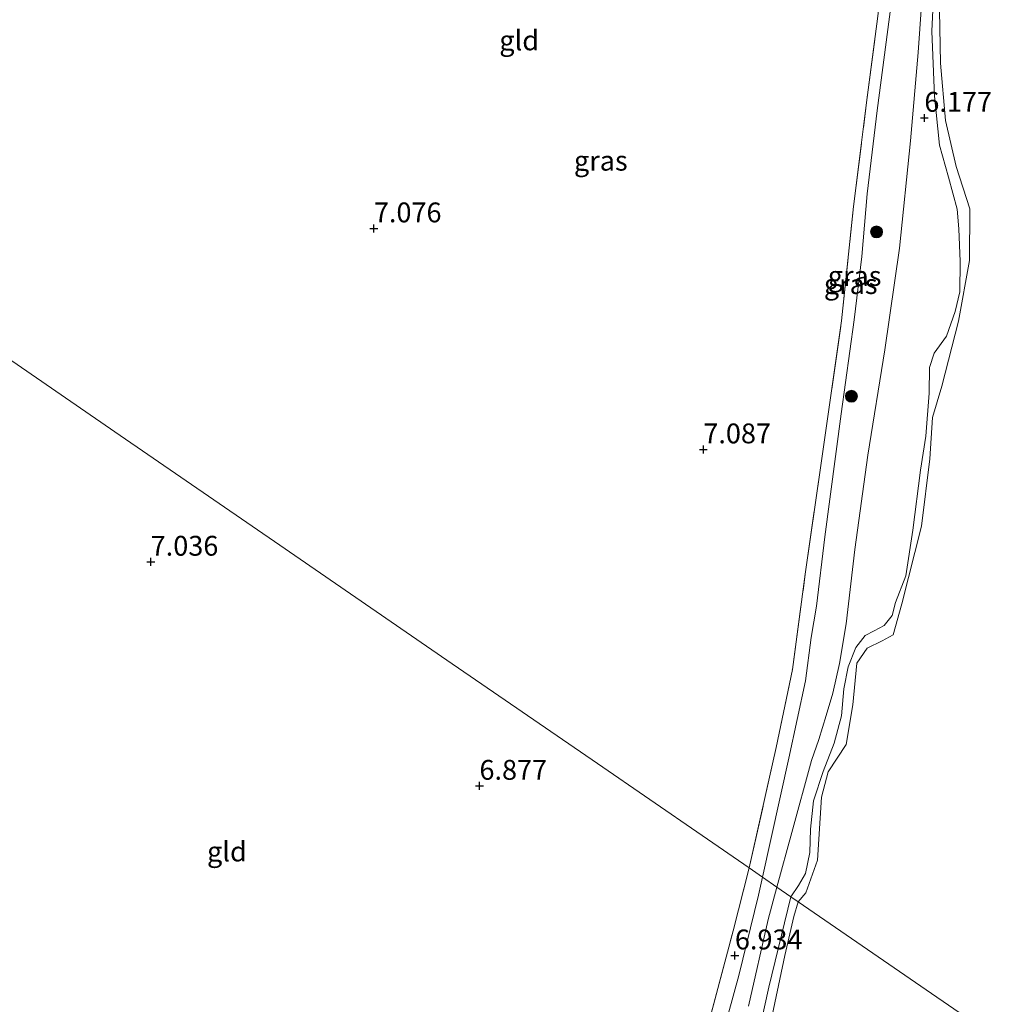
# Model space of a CAD drawing. Units: metres. Extents: x 229999 to 240006, y 506249 to 512500.
# Drawn here: x 238313 to 238435, y 508932 to 509056 of the extents above; entities that cross this region are included whole.
import ezdxf
from ezdxf.enums import TextEntityAlignment as Align

# ---------------------------------------------------------------- set-up
doc = ezdxf.new("R2010")
doc.units = ezdxf.units.M
doc.linetypes.add('IE-TERREINAFSCHEIDING', pattern=[10, 8, -2])
doc.layers.get('0').update_dxf_attribs({"lineweight": 25})
for name, color, linetype, lineweight in [('B-ME-GR-BOOM-S-B1', 93, 'Continuous', 18), ('B-ME-GW-KRUINLIJN-L-B1', 93, 'Continuous', 18), ('B-ME-GW-TEENLIJN-L-B1', 93, 'Continuous', 18), ('B-ME-IE-GRASLAND-GV-B6', 93, 'Continuous', 18), ('B-ME-IE-GRONDWERKLIJN-GROND_INGERICHT-GV-B6', 253, 'Continuous', 18), ('B-ME-IE-HULPGEOMETRIE-L-B1', 53, 'Continuous', 18), ('B-ME-IE-TERREINAFSCHEIDING-RASTERHEKWERK-L-B1', 8, 'IE-TERREINAFSCHEIDING', 18), ('B-ME-OB-WATERLIJN-L-B1', 133, 'OB-WATERLIJN', 18), ('B-ME-OG-WATER-GV-B6', 153, 'Continuous', 18)]:
    doc.layers.add(name, color=color, linetype=linetype, lineweight=lineweight)
doc.layers.add('B-ME-GW-HOOGTEPUNT-S-B1', color=10, linetype='Continuous')
doc.styles.add('NLCS-ISO', font='NLCS-ISO.TTF')
doc.linetypes.add('OB-WATERLIJN', pattern='A,10,[32,NLCS.SHX,S=2,R=0,X=0,Y=0],-12', length=22)

# ---------------------------------------------------------------- blocks, each defined once
blk = doc.blocks.new('hoogtepunt')
for p, q in [((-0.5, 0), (0.5, 0)), ((0, 0.5), (0, -0.5))]:
    blk.add_line(p, q)
blk = doc.blocks.new('boom')
h = blk.add_hatch(color=256)
edge = h.paths.add_edge_path()
edge.add_arc((0, 0), 0.75, 0, 360)
blk.add_circle((0, 0), 0.75)

msp = doc.modelspace()

# ---------------------------------------------------------------- linework, layer by layer
at = {"layer": 'B-ME-GW-KRUINLIJN-L-B1'}
for points in [[(238406.283, 508947.927, 6.917), (238409.572, 508962.946, 6.911), (238411.681, 508972.675, 7.058), (238412.396, 508978.151, 7.066), (238413.085, 508982.096, 7.085), (238414.11, 508990.82, 7.161), (238416.176, 509006.314, 7.132), (238417.812, 509018.146, 7.159), (238418.776, 509026.154, 7.167), (238419.452, 509034.03, 7.202), (238420.711, 509044.539, 7.254), (238422.88, 509061.148, 7.284), (238424.13, 509073.475, 7.227), (238424.983, 509082.284, 6.971), (238425.627, 509090.643, 6.963), (238426.031, 509094.75, 6.977), (238426.232, 509096.392, 6.832), (238425.944, 509097.512, 6.762), (238425.724, 509098.058, 6.631)], [(238428.298, 509069.651, 6.332), (238427.61, 509054.533, 6.228), (238427.912, 509046.351, 6.158), (238428.546, 509040.15, 6.046), (238429.689, 509036.137, 5.858), (238430.802, 509032.08, 5.812), (238430.991, 509029.611, 5.801), (238431.153, 509025.513, 5.81), (238431.107, 509021.688, 5.878), (238430.534, 509019.213, 5.878), (238429.433, 509016.11, 5.88), (238427.898, 509013.964, 5.84), (238427.318, 509012.153, 5.758), (238427.241, 509008.909, 5.698), (238426.844, 509003.512, 5.712), (238426.166, 508999.198, 5.752), (238425.215, 508991.642, 5.812), (238424.316, 508985.897, 5.801), (238423.023, 508982.563, 5.679), (238422.611, 508980.9, 5.752), (238421.577, 508979.63, 5.796), (238420.347, 508978.989, 5.834), (238419.186, 508978.399, 5.804), (238418.021, 508976.889, 5.853), (238417.048, 508974.457, 5.88), (238416.494, 508971.672, 5.899), (238416.196, 508968.251, 5.943), (238415.31, 508964.836, 5.981), (238413.887, 508961.262, 5.918), (238412.703, 508957.557, 5.951), (238412.297, 508953.978, 5.984), (238412.239, 508951.052, 5.995), (238411.679, 508948.403, 6.052), (238410.809, 508946.89, 6.084), (238409.845, 508945.477, 6.142)], [(238398.652, 508918.69, 6.947), (238403.288, 508935.566, 6.964), (238405.765, 508945.677, 6.929), (238406.283, 508947.927, 6.917)], [(238409.845, 508945.477, 6.142), (238407.071, 508934.094, 6.203), (238404.633, 508923.026, 6.12)]]:
    msp.add_polyline3d(points, dxfattribs=at)
at = {"layer": 'B-ME-GW-TEENLIJN-L-B1'}
for points in [[(238425.724, 509098.058, 6.631), (238426.244, 509098.625, 6.476), (238426.68, 509098.492, 6.476), (238427.504, 509097.961, 6.509), (238428.11, 509096.92, 6.487), (238428.467, 509095.226, 6.5), (238428.422, 509090.874, 6.514), (238427.662, 509079.166, 6.465), (238426.887, 509066.184, 6.413), (238425.876, 509051.847, 6.37), (238424.897, 509040.686, 6.267), (238423.512, 509027.198, 6.25), (238421.69, 509014.372, 6.226), (238419.523, 509001.09, 6.185), (238417.894, 508989.22, 6.226), (238416.815, 508979.841, 6.242), (238415.97, 508974.849, 6.226), (238415.14, 508971.132, 6.19), (238414.299, 508968.313, 6.242), (238413.358, 508965.299, 6.258), (238412.45, 508962.624, 6.256), (238409.942, 508953.564, 6.25), (238408.068, 508946.699, 6.332)], [(238404.509, 508931.689, 6.485), (238406.996, 508942.617, 6.425), (238408.068, 508946.699, 6.332)]]:
    msp.add_polyline3d(points, dxfattribs=at)
at = {"layer": 'B-ME-IE-GRASLAND-GV-B6'}
for points in [[(238428.298, 509069.651, 6.332), (238427.61, 509054.533, 6.228), (238427.912, 509046.351, 6.158), (238428.546, 509040.15, 6.046), (238429.689, 509036.137, 5.858), (238430.802, 509032.08, 5.812), (238430.991, 509029.611, 5.801), (238431.153, 509025.513, 5.81), (238431.107, 509021.688, 5.878), (238430.534, 509019.213, 5.878), (238429.433, 509016.11, 5.88), (238427.898, 509013.964, 5.84), (238427.318, 509012.153, 5.758), (238427.241, 509008.909, 5.698), (238426.844, 509003.512, 5.712), (238426.166, 508999.198, 5.752), (238425.215, 508991.642, 5.812), (238424.316, 508985.897, 5.801), (238423.023, 508982.563, 5.679), (238422.611, 508980.9, 5.752), (238421.577, 508979.63, 5.796), (238420.347, 508978.989, 5.834), (238419.186, 508978.399, 5.804), (238418.021, 508976.889, 5.853), (238417.048, 508974.457, 5.88), (238416.494, 508971.672, 5.899), (238416.196, 508968.251, 5.943), (238415.31, 508964.836, 5.981), (238413.887, 508961.262, 5.918), (238412.703, 508957.557, 5.951), (238412.297, 508953.978, 5.984), (238412.239, 508951.052, 5.995), (238411.679, 508948.403, 6.052), (238410.809, 508946.89, 6.084), (238409.845, 508945.477, 6.142), (238408.068, 508946.699, 6.332), (238409.942, 508953.564, 6.25), (238412.45, 508962.624, 6.256), (238413.358, 508965.299, 6.258), (238414.299, 508968.313, 6.242), (238415.14, 508971.132, 6.19), (238415.97, 508974.849, 6.226), (238416.815, 508979.841, 6.242), (238417.894, 508989.22, 6.226), (238419.523, 509001.09, 6.185), (238421.69, 509014.372, 6.226), (238423.512, 509027.198, 6.25), (238424.897, 509040.686, 6.267), (238425.876, 509051.847, 6.37), (238426.887, 509066.184, 6.413)], [(238428.506, 509059.401, 5.345), (238428.686, 509050.484, 5.345), (238429.297, 509043.247, 5.345), (238430.644, 509037.479, 5.345), (238432.388, 509032.159, 5.345), (238432.33, 509025.649, 5.345), (238430.943, 509017.983, 5.345), (238428.852, 509009.813, 5.345), (238427.675, 509005.863, 5.345), (238427.324, 509000.63, 5.345), (238426.298, 508992.18, 5.345), (238423.818, 508982.392, 5.345), (238422.744, 508978.461, 5.345), (238421.338, 508977.718, 5.345), (238419.437, 508976.775, 5.345), (238418.141, 508974.881, 5.345), (238417.626, 508969.67, 5.345), (238416.806, 508964.668, 5.345), (238414.525, 508961.204, 5.345), (238413.685, 508958.01, 5.345), (238413.2, 508950.087, 5.345), (238411.733, 508945.976, 5.345), (238410.774, 508944.838, 5.345), (238409.845, 508945.477, 6.142), (238410.809, 508946.89, 6.084), (238411.679, 508948.403, 6.052), (238412.239, 508951.052, 5.995), (238412.297, 508953.978, 5.984), (238412.703, 508957.557, 5.951), (238413.887, 508961.262, 5.918), (238415.31, 508964.836, 5.981), (238416.196, 508968.251, 5.943), (238416.494, 508971.672, 5.899), (238417.048, 508974.457, 5.88), (238418.021, 508976.889, 5.853), (238419.186, 508978.399, 5.804), (238420.347, 508978.989, 5.834), (238421.577, 508979.63, 5.796), (238422.611, 508980.9, 5.752), (238423.023, 508982.563, 5.679), (238424.316, 508985.897, 5.801), (238425.215, 508991.642, 5.812), (238426.166, 508999.198, 5.752), (238426.844, 509003.512, 5.712), (238427.241, 509008.909, 5.698), (238427.318, 509012.153, 5.758), (238427.898, 509013.964, 5.84), (238429.433, 509016.11, 5.88), (238430.534, 509019.213, 5.878), (238431.107, 509021.688, 5.878), (238431.153, 509025.513, 5.81), (238430.991, 509029.611, 5.801), (238430.802, 509032.08, 5.812), (238429.689, 509036.137, 5.858), (238428.546, 509040.15, 6.046), (238427.912, 509046.351, 6.158), (238427.61, 509054.533, 6.228), (238428.298, 509069.651, 6.332)], [(238426.887, 509066.184, 6.413), (238425.876, 509051.847, 6.37), (238424.897, 509040.686, 6.267), (238423.512, 509027.198, 6.25), (238421.69, 509014.372, 6.226), (238419.523, 509001.09, 6.185), (238417.894, 508989.22, 6.226), (238416.815, 508979.841, 6.242), (238415.97, 508974.849, 6.226), (238415.14, 508971.132, 6.19), (238414.299, 508968.313, 6.242), (238413.358, 508965.299, 6.258), (238412.45, 508962.624, 6.256), (238409.942, 508953.564, 6.25), (238408.068, 508946.699, 6.332), (238406.283, 508947.927, 6.917)], [(238422.88, 509061.148, 7.284), (238420.711, 509044.539, 7.254), (238419.452, 509034.03, 7.202), (238418.776, 509026.154, 7.167), (238417.812, 509018.146, 7.159), (238416.176, 509006.314, 7.132), (238414.11, 508990.82, 7.161), (238413.085, 508982.096, 7.085), (238412.396, 508978.151, 7.066), (238411.681, 508972.675, 7.058), (238409.572, 508962.946, 6.911), (238406.283, 508947.927, 6.917), (238404.585, 508949.094, 7.045)], [(238406.283, 508947.927, 6.917), (238409.572, 508962.946, 6.911), (238411.681, 508972.675, 7.058), (238412.396, 508978.151, 7.066), (238413.085, 508982.096, 7.085), (238414.11, 508990.82, 7.161), (238416.176, 509006.314, 7.132), (238417.812, 509018.146, 7.159), (238418.776, 509026.154, 7.167), (238419.452, 509034.03, 7.202), (238420.711, 509044.539, 7.254), (238422.88, 509061.148, 7.284)], [(238404.585, 508949.094, 7.045), (238408.005, 508964.255, 7.102), (238410.032, 508974.106, 7.149), (238411.656, 508986.112, 7.102), (238413.583, 508999.525, 7.135), (238416.22, 509018.022, 7.141), (238417.744, 509032.436, 7.168), (238419.358, 509045.536, 7.249), (238420.802, 509056.413, 7.315)], [(238397.053, 508920.46, 7.043), (238402.561, 508941.188, 7.056), (238404.585, 508949.094, 7.045)], [(238404.585, 508949.094, 7.045), (238406.283, 508947.927, 6.917), (238405.765, 508945.677, 6.929), (238403.288, 508935.566, 6.964), (238398.652, 508918.69, 6.947)], [(238398.652, 508918.69, 6.947), (238403.288, 508935.566, 6.964), (238405.765, 508945.677, 6.929), (238406.283, 508947.927, 6.917)], [(238406.283, 508947.927, 6.917), (238408.068, 508946.699, 6.332), (238406.996, 508942.617, 6.425), (238404.509, 508931.689, 6.485)], [(238404.509, 508931.689, 6.485), (238406.996, 508942.617, 6.425), (238408.068, 508946.699, 6.332)], [(238408.068, 508946.699, 6.332), (238409.845, 508945.477, 6.142), (238407.071, 508934.094, 6.203), (238404.633, 508923.026, 6.12)], [(238404.633, 508923.026, 6.12), (238407.071, 508934.094, 6.203), (238409.845, 508945.477, 6.142)], [(238409.845, 508945.477, 6.142), (238410.774, 508944.838, 5.345), (238410.22, 508942.99, 5.345), (238409.076, 508938.087, 5.345), (238407.195, 508929.136, 5.345)]]:
    msp.add_polyline3d(points, dxfattribs=at)
at = {"layer": 'B-ME-IE-GRONDWERKLIJN-GROND_INGERICHT-GV-B6'}
for points in [[(238420.802, 509056.413, 7.315), (238419.358, 509045.536, 7.249), (238417.744, 509032.436, 7.168), (238416.22, 509018.022, 7.141), (238413.583, 508999.525, 7.135), (238411.656, 508986.112, 7.102), (238410.032, 508974.106, 7.149), (238408.005, 508964.255, 7.102), (238404.585, 508949.094, 7.045), (238398.651, 508953.176, 6.869), (238385.473, 508962.239, 6.927), (238366.494, 508975.294, 6.986), (238345.46, 508989.761, 6.988), (238325.338, 509003.601, 7.058), (238308.547, 509015.15, 7.113), (238297.047, 509023.06, 7.187)], [(238297.047, 509023.06, 7.187), (238308.547, 509015.15, 7.113), (238325.338, 509003.601, 7.058), (238345.46, 508989.761, 6.988), (238366.494, 508975.294, 6.986), (238385.473, 508962.239, 6.927), (238398.651, 508953.176, 6.869), (238404.585, 508949.094, 7.045), (238402.561, 508941.188, 7.056), (238397.053, 508920.46, 7.043), (238391.435, 508901, 7.027), (238386.099, 508901.897, 6.931), (238370.265, 508904.873, 6.876), (238353.289, 508907.967, 6.925), (238335.287, 508911.151, 6.927), (238319.081, 508914.062, 6.925), (238304.111, 508916.598, 6.972), (238293.945, 508918.881, 7.086), (238285.465, 508924.454, 7.142), (238287.233, 508933.129, 7.028), (238289.543, 508952.939, 6.98), (238292.295, 508980.853, 6.996), (238294.991, 509004.172, 7.072), (238297.047, 509023.06, 7.187)]]:
    msp.add_polyline3d(points, dxfattribs=at)
at = {"layer": 'B-ME-IE-HULPGEOMETRIE-L-B1'}
msp.add_polyline3d([(238446.507, 508920.26, 5.345), (238410.774, 508944.838, 5.345), (238409.845, 508945.477, 6.142), (238408.068, 508946.699, 6.332), (238406.283, 508947.927, 6.917), (238404.585, 508949.094, 7.045), (238398.651, 508953.176, 6.869), (238385.473, 508962.239, 6.927), (238366.494, 508975.294, 6.986), (238345.46, 508989.761, 6.988), (238325.338, 509003.601, 7.058), (238308.547, 509015.15, 7.113), (238297.047, 509023.06, 7.187), (238291.607, 509026.802, 7.216), (238283.473, 509032.396, 7.305), (238275.887, 509037.614, 7.314)], dxfattribs=at)
at = {"layer": 'B-ME-IE-TERREINAFSCHEIDING-RASTERHEKWERK-L-B1'}
for points in [[(238404.585, 508949.094, 7.045), (238408.005, 508964.255, 7.102), (238410.032, 508974.106, 7.149), (238411.656, 508986.112, 7.102), (238413.583, 508999.525, 7.135), (238416.22, 509018.022, 7.141), (238417.744, 509032.436, 7.168), (238419.358, 509045.536, 7.249), (238420.802, 509056.413, 7.315), (238421.895, 509067.595, 7.214), (238422.946, 509078.378, 7.029), (238424.341, 509093.375, 7.07), (238424.8, 509097.609, 6.833), (238424.691, 509099.233, 6.703), (238418.677, 509100.414, 6.836), (238414.76, 509101.259, 6.729)], [(238391.435, 508901, 7.027), (238397.053, 508920.46, 7.043), (238402.561, 508941.188, 7.056), (238404.585, 508949.094, 7.045)]]:
    msp.add_polyline3d(points, dxfattribs=at)
at = {"layer": 'B-ME-OB-WATERLIJN-L-B1'}
for points in [[(238410.774, 508944.838, 5.345), (238411.733, 508945.976, 5.345), (238413.2, 508950.087, 5.345), (238413.685, 508958.01, 5.345), (238414.525, 508961.204, 5.345), (238416.806, 508964.668, 5.345), (238417.626, 508969.67, 5.345), (238418.141, 508974.881, 5.345), (238419.437, 508976.775, 5.345), (238421.338, 508977.718, 5.345), (238422.744, 508978.461, 5.345), (238423.818, 508982.392, 5.345), (238426.298, 508992.18, 5.345), (238427.324, 509000.63, 5.345), (238427.675, 509005.863, 5.345), (238428.852, 509009.813, 5.345), (238430.943, 509017.983, 5.345), (238432.33, 509025.649, 5.345), (238432.388, 509032.159, 5.345), (238430.644, 509037.479, 5.345), (238429.297, 509043.247, 5.345), (238428.686, 509050.484, 5.345), (238428.506, 509059.401, 5.345)], [(238410.774, 508944.838, 5.345), (238410.22, 508942.99, 5.345), (238409.076, 508938.087, 5.345), (238407.195, 508929.136, 5.345)]]:
    msp.add_polyline3d(points, dxfattribs=at)
at = {"layer": 'B-ME-OG-WATER-GV-B6'}
for points in [[(238446.507, 508920.26, 5.345), (238410.774, 508944.838, 5.345), (238411.733, 508945.976, 5.345), (238413.2, 508950.087, 5.345), (238413.685, 508958.01, 5.345), (238414.525, 508961.204, 5.345), (238416.806, 508964.668, 5.345), (238417.626, 508969.67, 5.345), (238418.141, 508974.881, 5.345), (238419.437, 508976.775, 5.345), (238421.338, 508977.718, 5.345), (238422.744, 508978.461, 5.345), (238423.818, 508982.392, 5.345), (238426.298, 508992.18, 5.345), (238427.324, 509000.63, 5.345), (238427.675, 509005.863, 5.345), (238428.852, 509009.813, 5.345), (238430.943, 509017.983, 5.345), (238432.33, 509025.649, 5.345), (238432.388, 509032.159, 5.345), (238430.644, 509037.479, 5.345), (238429.297, 509043.247, 5.345), (238428.686, 509050.484, 5.345), (238428.506, 509059.401, 5.345)], [(238407.195, 508929.136, 5.345), (238409.076, 508938.087, 5.345), (238410.22, 508942.99, 5.345), (238410.774, 508944.838, 5.345)], [(238410.774, 508944.838, 5.345), (238446.507, 508920.26, 5.345)]]:
    msp.add_polyline3d(points, dxfattribs=at)

# ---------------------------------------------------------------- block references
at = {"layer": 'B-ME-GR-BOOM-S-B1', "rotation": 90}
for p in [(238420.629, 509029.234, 6.664), (238417.467, 509008.525, 6.74)]:
    msp.add_blockref('boom', p, dxfattribs=at)
at = {"layer": 'B-ME-GW-HOOGTEPUNT-S-B1', "rotation": 90}
for p in [(238426.652, 509043.583, 6.177), (238426.652, 509043.583, 6.177), (238357.317, 509029.657, 7.076), (238357.317, 509029.657, 7.076), (238398.814, 509001.813, 7.087), (238398.814, 509001.813, 7.087), (238329.204, 508987.659, 7.036), (238329.204, 508987.659, 7.036), (238370.613, 508959.429, 6.877), (238370.613, 508959.429, 6.877), (238402.789, 508938.061, 6.934), (238402.789, 508938.061, 6.934)]:
    msp.add_blockref('hoogtepunt', p, dxfattribs=at)

# ---------------------------------------------------------------- texts
at = {"layer": 'B-ME-GW-HOOGTEPUNT-S-B1', "ltscale": 0.2, "style": 'NLCS-ISO'}
for s, p in [('6.177', (238426.652, 509043.583, 6.177)), ('6.177', (238426.652, 509043.583, 6.177)), ('7.076', (238357.317, 509029.657, 7.076)), ('7.076', (238357.317, 509029.657, 7.076)), ('7.087', (238398.814, 509001.813, 7.087)), ('7.087', (238398.814, 509001.813, 7.087)), ('7.036', (238329.204, 508987.659, 7.036)), ('7.036', (238329.204, 508987.659, 7.036)), ('6.877', (238370.613, 508959.429, 6.877)), ('6.877', (238370.613, 508959.429, 6.877)), ('6.934', (238402.789, 508938.061, 6.934)), ('6.934', (238402.789, 508938.061, 6.934))]:
    msp.add_text(s, height=2.5, dxfattribs=at).set_placement(p, align=Align.BOTTOM_LEFT)
at = {"layer": 'B-ME-IE-GRASLAND-GV-B6', "ltscale": 0.2, "style": 'NLCS-ISO'}
for p in [(238385.898, 509038.203), (238417.869, 509023.6845), (238417.375, 509022.662)]:
    msp.add_text('gras', height=2.5, dxfattribs=at).set_placement(p, align=Align.MIDDLE_CENTER)
at = {"layer": 'B-ME-IE-GRONDWERKLIJN-GROND_INGERICHT-GV-B6', "ltscale": 0.2, "style": 'NLCS-ISO'}
for p in [(238375.6165, 509053.3591), (238338.804, 508951.1691)]:
    msp.add_text('gld', height=2.5, dxfattribs=at).set_placement(p, align=Align.MIDDLE_CENTER)

doc.saveas('drawing.dxf')
